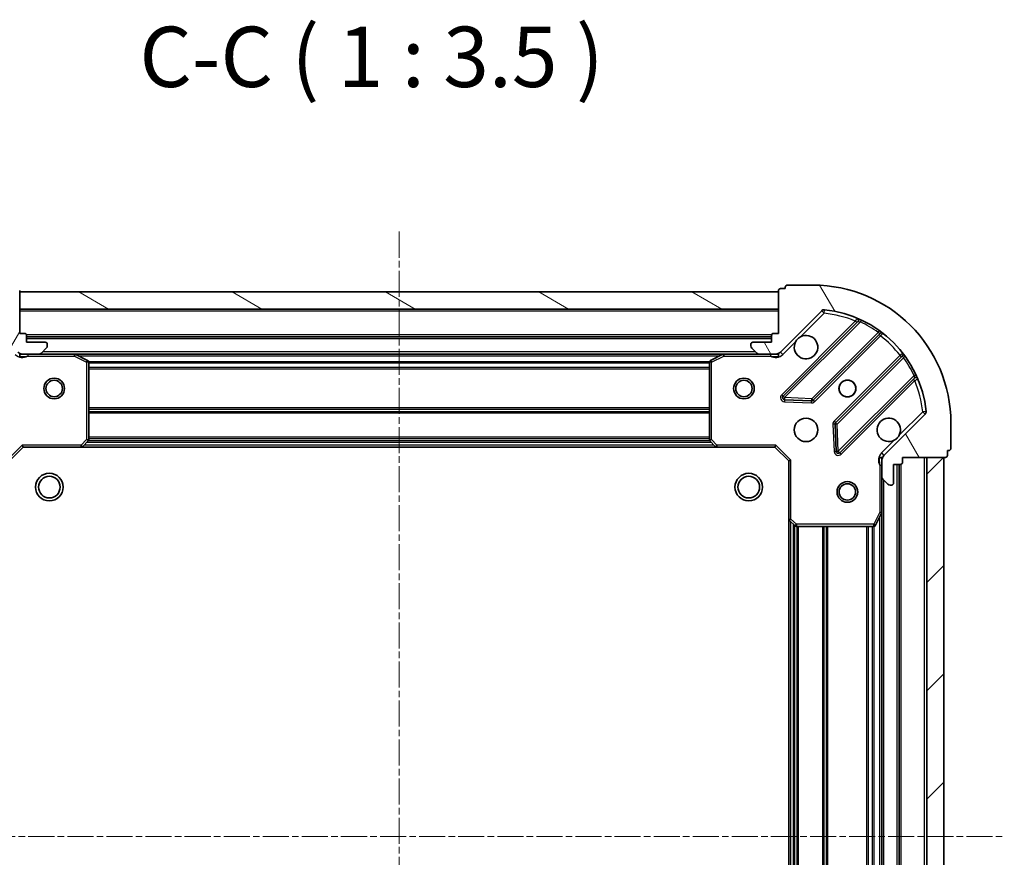
# Model space of a CAD drawing. Units: millimetres. Extents: x 0 to 4807, y 0 to 984.
# Drawn here: x 1360 to 1503, y 292 to 414 of the extents above; entities that cross this region are included whole.
import ezdxf

# ---------------------------------------------------------------- set-up
doc = ezdxf.new("R2010")
doc.units = ezdxf.units.MM
doc.header["$LTSCALE"] = 0.6666666666666666
doc.linetypes.add('CHAIN', pattern=[0.35429999999999995, 0.2362, -0.0295, 0.0591, -0.0295])
doc.layers.get('Defpoints').update_dxf_attribs({"lineweight": 25})
doc.layers.add('Centerline (ISO)', color=7, linetype='Continuous', lineweight=18, true_color=0x80ffff)
doc.layers.add('Hatch (ISO)', color=1, linetype='Continuous', lineweight=18, true_color=0xff0000)
for name, color, linetype, lineweight in [('Dimension (ISO)', 7, 'Continuous', 18), ('Symbol (ISO)', 7, 'Continuous', 18), ('Visible (ISO)', 7, 'Continuous', 35), ('Visible Narrow (ISO)', 7, 'Continuous', 25)]:
    doc.layers.add(name, color=color, linetype=linetype, lineweight=lineweight)
doc.styles.add('Note Text (TK)', font='MS PGothic.ttf')
doc.dimstyles.new('Default - Method 1b (TK)', dxfattribs={"dimscale": 0.6666666666666666, "dimtxt": 2.5, "dimasz": 2.5, "dimexe": 1, "dimexo": 1.5, "dimgap": 1, "dimtad": 1, "dimtoh": 1, "dimrnd": 1e-08, "dimdsep": 46, "dimtxsty": 'Note Text (TK)', "dimcen": 0.09, "dimdle": 5, "dimclrd": 100, "dimclre": 100, "dimclrt": 7, "dimadec": 1, "dimazin": 1, "dimtfac": 1, "dimtmove": 0, "dimatfit": 3, "dimfxl": 1, "dimtolj": 1, "dimlwd": -1, "dimlwe": -1, "dimarcsym": 0})

# ---------------------------------------------------------------- blocks, each defined once
blk = doc.blocks.new('*D33')
at = {"layer": 'Defpoints', "color": 0, "transparency": 16777216}
for p in [(1360.262874610803, 351.5020197375439), (1293.762874610803, 238.5020197375438), (1360.262874610803, 238.5020197375439)]:
    blk.add_point(p, dxfattribs=at)
at = {"layer": 'Dimension (ISO)', "color": 100, "transparency": 16777216}
for p, q in [((1355.012874610803, 351.5020197375439), (1290.262874610803, 351.5020197375439)), ((1293.762874610803, 342.7520197375439), (1293.762874610803, 247.2520197375438)), ((1355.012874610803, 238.5020197375439), (1290.262874610803, 238.5020197375438))]:
    blk.add_line(p, q, dxfattribs=at)
for points in [[(1292.30454127747, 342.7520197375439), (1295.221207944136, 342.7520197375439), (1293.762874610803, 351.5020197375439)], [(1292.30454127747, 247.2520197375438), (1295.221207944136, 247.2520197375438), (1293.762874610803, 238.5020197375438)]]:
    blk.add_solid(points, dxfattribs=at)
at = {"layer": 'Dimension (ISO)', "color": 7, "transparency": 16777216, "insert": (1285.887874610803, 286.4508833739073), "char_height": 8.75, "attachment_point": 4, "rotation": 90, "style": 'Note Text (TK)'}
blk.add_mtext('\\A1;113', dxfattribs=at)

msp = doc.modelspace()

# ---------------------------------------------------------------- hatches: boundary and pattern name
at = {"layer": 'Hatch (ISO)'}
h = msp.add_hatch(dxfattribs=at)
h.set_pattern_fill('ANSI31', color=256, scale=88.9, angle=14.999977780745, style=0)
h.set_pattern_definition([(59.99997778074501, (219.9166666666666, -28.00000000000002), (-9.623705144844784, 5.556253732065161), [])])
edge = h.paths.add_edge_path()
edge.add_line((1341.762874610802, 350.0020197375339), (1341.762874610802, 349.3020197375339))
edge.add_ellipse((1342.062874610802, 349.3020197375338), major_axis=(-3.33066907388207e-15, -0.2999999999999958), ratio=1, start_angle=270.0000000000006, end_angle=360.0000000000023)
edge.add_line((1342.062874610802, 349.0020197375339), (1343.062874610802, 349.0020197375339))
edge.add_line((1343.062874610802, 349.0020197375339), (1343.062874610802, 346.302019737534))
edge.add_ellipse((1343.362874610802, 346.3020197375339), major_axis=(2.220446049243712e-15, -0.3000000000000014), ratio=1, start_angle=269.9999999999996, end_angle=359.9999999999978)
edge.add_line((1343.362874610802, 346.0020197375339), (1343.555767829616, 346.0020197375339))
edge.add_ellipse((1343.555767829616, 346.5020197375339), major_axis=(0.4999999999999982, -1.78363116232226e-26), ratio=1, start_angle=270, end_angle=314.9999999999978)
edge.add_line((1343.909321220209, 346.1484663469406), (1344.616428001395, 346.8555731281272))
edge.add_ellipse((1344.262874610803, 347.2091265187204), major_axis=(0.353553390593231, 0.3535533905932953), ratio=1, start_angle=269.9999999999991, end_angle=314.9999999999958)
edge.add_line((1344.762874610803, 347.2091265187204), (1344.762874610803, 349.5878061751608))
edge.add_ellipse((1343.762874610802, 349.5878061751608), major_axis=(1.110223024651716e-15, 1.000000000000001), ratio=1, start_angle=269.9999999999995, end_angle=315.0000000000001)
edge.add_line((1344.469981391989, 350.2949129563473), (1338.491996612626, 356.2728977357105))
edge.add_ellipse((1338.845550003219, 356.6264511263038), major_axis=(-0.3535533905933094, 0.3535533905932354), ratio=1, start_angle=39.17289348887459, end_angle=89.99999999999977, ccw=False)
edge.add_ellipse((1354.762874610803, 355.0020197375339), major_axis=(1.675194869668967, 16.41474100157035), ratio=1, start_angle=11.65421302223848, end_angle=90, ccw=False)
edge.add_ellipse((1353.138443222032, 370.9193443451173), major_axis=(0.4974163939869646, 0.05076348089907535), ratio=1, start_angle=39.17289348887232, end_angle=90.0000000000004, ccw=False)
edge.add_line((1353.491996612626, 371.2728977357106), (1359.469981391989, 365.2949129563474))
edge.add_ellipse((1360.177088173175, 366.0020197375339), major_axis=(0.7071067811865551, -0.7071067811865529), ratio=1, start_angle=269.9999999999999, end_angle=314.9999999999994)
edge.add_line((1360.177088173175, 365.0020197375339), (1362.555767829616, 365.0020197375339))
edge.add_ellipse((1362.555767829616, 365.5020197375338), major_axis=(0.4999999999999848, -6.661338147768782e-15), ratio=1, start_angle=269.9999999999997, end_angle=314.9999999999936)
edge.add_line((1362.909321220209, 365.1484663469406), (1363.616428001396, 365.8555731281272))
edge.add_ellipse((1363.262874610802, 366.2091265187204), major_axis=(0.3535533905932665, 0.3535533905932909), ratio=1, start_angle=270.0000000000002, end_angle=314.999999999998)
edge.add_line((1363.762874610803, 366.2091265187204), (1363.762874610803, 366.4020197375339))
edge.add_ellipse((1363.462874610802, 366.4020197375339), major_axis=(-1.110223024618556e-15, 0.3000000000000024), ratio=1, start_angle=270.0000000000015, end_angle=359.9999999999998)
edge.add_line((1363.462874610802, 366.7020197375339), (1360.762874610802, 366.7020197375339))
edge.add_line((1360.762874610803, 366.7020197375339), (1360.762874610803, 367.7020197375339))
edge.add_ellipse((1360.462874610802, 367.7020197375339), major_axis=(4.440892098507227e-15, 0.2999999999999969), ratio=1, start_angle=269.9999999999974, end_angle=359.9999999999975)
edge.add_line((1360.462874610802, 368.0020197375339), (1359.762874610802, 368.0020197375339))
edge.add_line((1359.762874610803, 368.0020197375339), (1359.762874610803, 374.2020197375339))
edge.add_ellipse((1359.462874610802, 374.2020197375339), major_axis=(-2.220446049243712e-15, 0.3000000000000014), ratio=1, start_angle=269.9999999999996, end_angle=359.9999999999978)
edge.add_line((1359.462874610802, 374.5020197375339), (1358.762874610802, 374.5020197375339))
edge.add_line((1358.762874610803, 374.5020197375339), (1358.762874610803, 374.7020197375339))
edge.add_ellipse((1358.462874610802, 374.7020197375339), major_axis=(2.220446049256913e-15, 0.299999999999998), ratio=1, start_angle=270.0000000000004, end_angle=360.0000000000021)
edge.add_line((1358.462874610802, 375.0020197375339), (1354.762874610802, 375.0020197375339))
edge.add_ellipse((1354.762874610803, 355.0020197375339), major_axis=(-20, -8.881784195681113e-15), ratio=1, start_angle=270, end_angle=360)
edge.add_line((1334.762874610803, 355.0020197375339), (1334.762874610803, 351.3020197375339))
edge.add_ellipse((1335.062874610802, 351.3020197375338), major_axis=(-6.600836247578722e-27, -0.3000000000000003), ratio=1, start_angle=270, end_angle=360)
edge.add_line((1335.062874610802, 351.0020197375339), (1335.262874610802, 351.0020197375339))
edge.add_line((1335.262874610803, 351.0020197375339), (1335.262874610803, 350.3020197375339))
edge.add_ellipse((1335.562874610802, 350.3020197375339), major_axis=(3.330669073868868e-15, -0.3000000000000024), ratio=1, start_angle=270.0000000000011, end_angle=359.9999999999977)
edge.add_line((1335.562874610802, 350.0020197375339), (1341.762874610802, 350.0020197375339))
h = msp.add_hatch(dxfattribs=at)
h.set_pattern_fill('ANSI31', color=256, scale=88.9, angle=75.00017538262, style=0)
h.set_pattern_definition([(120.00017538262, (219.9166666666666, -28.00000000000002), (-9.62369029180507, -5.556279458182142), [])])
edge = h.paths.add_edge_path()
edge.add_line((1469.762874610802, 368.002019737534), (1469.062874610802, 368.002019737534))
edge.add_ellipse((1469.062874610802, 367.702019737534), major_axis=(-0.2999999999999958, 3.385778179856902e-15), ratio=1, start_angle=270.0000000000007, end_angle=360.0000000000023)
edge.add_line((1468.762874610803, 367.702019737534), (1468.762874610803, 366.702019737534))
edge.add_line((1468.762874610803, 366.702019737534), (1466.062874610803, 366.702019737534))
edge.add_ellipse((1466.062874610802, 366.402019737534), major_axis=(-0.3000000000000014, -2.16533694326888e-15), ratio=1, start_angle=269.9999999999996, end_angle=359.9999999999979)
edge.add_line((1465.762874610803, 366.402019737534), (1465.762874610803, 366.2091265187205))
edge.add_ellipse((1466.262874610802, 366.2091265187205), major_axis=(-9.184850993832962e-17, -0.4999999999999982), ratio=1, start_angle=270, end_angle=314.9999999999972)
edge.add_line((1465.909321220209, 365.8555731281273), (1466.616428001396, 365.1484663469407))
edge.add_ellipse((1466.969981391989, 365.5020197375339), major_axis=(0.3535533905932952, -0.353553390593231), ratio=1, start_angle=269.9999999999999, end_angle=314.9999999999958)
edge.add_line((1466.969981391989, 365.002019737534), (1469.348661048429, 365.002019737534))
edge.add_ellipse((1469.348661048429, 366.002019737534), major_axis=(1.000000000000001, -1.293920044598939e-15), ratio=1, start_angle=269.9999999999996, end_angle=315.0000000000001)
edge.add_line((1470.055767829616, 365.2949129563474), (1476.033752608979, 371.2728977357105))
edge.add_ellipse((1476.387305999572, 370.9193443451174), major_axis=(0.3535533905932355, 0.3535533905933093), ratio=1, start_angle=39.17289348887459, end_angle=89.99999999999977, ccw=False)
edge.add_ellipse((1474.762874610803, 355.0020197375339), major_axis=(16.41474100157035, -1.675194869668971), ratio=1, start_angle=11.65421302223848, end_angle=90, ccw=False)
edge.add_ellipse((1490.680199218385, 356.6264511263039), major_axis=(0.05076348089907527, -0.4974163939869646), ratio=1, start_angle=39.17289348887232, end_angle=90.0000000000004, ccw=False)
edge.add_line((1491.033752608979, 356.2728977357106), (1485.055767829616, 350.2949129563474))
edge.add_ellipse((1485.762874610803, 349.5878061751608), major_axis=(-0.707106781186553, -0.7071067811865549), ratio=1, start_angle=269.9999999999999, end_angle=314.9999999999994)
edge.add_line((1484.762874610803, 349.5878061751608), (1484.762874610803, 347.2091265187204))
edge.add_ellipse((1485.262874610802, 347.2091265187204), major_axis=(-6.753186657689274e-15, -0.4999999999999848), ratio=1, start_angle=269.9999999999997, end_angle=314.9999999999936)
edge.add_line((1484.909321220209, 346.8555731281272), (1485.616428001396, 346.1484663469407))
edge.add_ellipse((1485.969981391989, 346.5020197375339), major_axis=(0.3535533905932908, -0.3535533905932663), ratio=1, start_angle=270.0000000000002, end_angle=314.999999999998)
edge.add_line((1485.969981391989, 346.0020197375339), (1486.162874610803, 346.0020197375339))
edge.add_ellipse((1486.162874610802, 346.302019737534), major_axis=(0.3000000000000024, 1.055113918643723e-15), ratio=1, start_angle=269.9999999999998, end_angle=359.9999999999998)
edge.add_line((1486.462874610802, 346.302019737534), (1486.462874610802, 349.0020197375339))
edge.add_line((1486.462874610802, 349.002019737534), (1487.462874610802, 349.002019737534))
edge.add_ellipse((1487.462874610802, 349.302019737534), major_axis=(0.2999999999999969, -4.496001204482059e-15), ratio=1, start_angle=269.9999999999992, end_angle=359.9999999999992)
edge.add_line((1487.762874610802, 349.302019737534), (1487.762874610802, 350.0020197375339))
edge.add_line((1487.762874610802, 350.002019737534), (1493.962874610802, 350.002019737534))
edge.add_ellipse((1493.962874610802, 350.302019737534), major_axis=(0.3000000000000014, 2.165336943268874e-15), ratio=1, start_angle=270.0000000000013, end_angle=359.9999999999979)
edge.add_line((1494.262874610803, 350.302019737534), (1494.262874610803, 351.002019737534))
edge.add_line((1494.262874610803, 351.0020197375339), (1494.462874610803, 351.0020197375339))
edge.add_ellipse((1494.462874610802, 351.302019737534), major_axis=(0.299999999999998, -2.275555155231744e-15), ratio=1, start_angle=270.0000000000004, end_angle=360.0000000000021)
edge.add_line((1494.762874610803, 351.302019737534), (1494.762874610803, 355.002019737534))
edge.add_ellipse((1474.762874610803, 355.0020197375339), major_axis=(-5.207843799119137e-15, 20), ratio=1, start_angle=270, end_angle=360)
edge.add_line((1474.762874610803, 375.0020197375339), (1471.062874610803, 375.0020197375339))
edge.add_ellipse((1471.062874610802, 374.7020197375339), major_axis=(-0.3000000000000003, 5.510910598143308e-17), ratio=1, start_angle=270, end_angle=360)
edge.add_line((1470.762874610803, 374.7020197375339), (1470.762874610803, 374.5020197375339))
edge.add_line((1470.762874610803, 374.5020197375339), (1470.062874610803, 374.5020197375339))
edge.add_ellipse((1470.062874610802, 374.2020197375339), major_axis=(-0.3000000000000024, -3.27555996789403e-15), ratio=1, start_angle=269.9999999999994, end_angle=359.9999999999977)
edge.add_line((1469.762874610802, 374.2020197375339), (1469.762874610802, 368.0020197375339))
h = msp.add_hatch(dxfattribs=at)
h.set_pattern_fill('ANSI31', color=256, scale=88.9, angle=105.00024553567, style=0)
h.set_pattern_definition([(150.00024553567, (219.9166666666666, -28.00000000000002), (-5.556208758457204, -9.623731110252585), [])])
h.paths.add_polyline_path([(1469.762874610802, 374.0020197375341), (1359.762874610803, 374.0020197375341), (1359.762874610803, 371.5020197375341), (1469.762874610802, 371.5020197375341)])
h = msp.add_hatch(dxfattribs=at)
h.set_pattern_fill('ANSI31', color=256, scale=88.9, style=0)
h.set_pattern_definition([(45, (219.9166666666666, -28.00000000000002), (-7.85772410593551, 7.85772410593551), [])])
h.paths.add_polyline_path([(1493.762874610803, 240.002019737534), (1493.762874610803, 350.002019737534), (1491.262874610803, 350.002019737534), (1491.262874610803, 240.002019737534)])

# ---------------------------------------------------------------- linework, layer by layer
at = {"layer": 'Centerline (ISO)', "linetype": 'CHAIN', "ltscale": 23.99096870422363}
for p, q in [((1414.762874610802, 382.752019737534), (1414.762874610803, 207.2520197375337)), ((1327.012874610802, 295.0020197375339), (1502.512874610803, 295.002019737534))]:
    msp.add_line(p, q, dxfattribs=at)
at = {"layer": 'Visible (ISO)'}
for p, q in [((1359.762874610803, 368.0020197375339), (1359.762874610803, 374.2020197375339)), ((1469.762874610802, 374.2020197375339), (1469.762874610802, 368.002019737534)), ((1470.762874610803, 374.5020197375339), (1470.062874610802, 374.5020197375339)), ((1470.762874610803, 374.7020197375339), (1470.762874610803, 374.5020197375339)), ((1474.762874610803, 375.0020197375339), (1471.062874610802, 375.0020197375339)), ((1469.762874610802, 374.002019737534), (1359.762874610802, 374.002019737534)), ((1359.762874610802, 374.002019737534), (1359.762874610802, 371.502019737534)), ((1469.762874610802, 371.502019737534), (1469.762874610802, 374.002019737534)), ((1359.762874610802, 371.502019737534), (1469.762874610802, 371.502019737534)), ((1470.055767829616, 365.2949129563474), (1476.033752608979, 371.2728977357106)), ((1481.275391622251, 369.7145367489916), (1470.452051111826, 358.8911962385673)), ((1360.462874610802, 368.0020197375339), (1359.762874610803, 368.0020197375339)), ((1360.762874610803, 366.7020197375339), (1360.762874610803, 367.7020197375339)), ((1468.762874610803, 367.5020197375454), (1360.762874610802, 367.5020197375454)), ((1468.762874610803, 367.702019737534), (1468.762874610803, 366.702019737534)), ((1469.762874610802, 368.002019737534), (1469.062874610802, 368.002019737534)), ((1474.805962408164, 358.2953600665994), (1484.505397499542, 367.9947951579769)), ((1363.462874610802, 366.7020197375339), (1360.762874610803, 366.7020197375339)), ((1362.909321220209, 365.1484663469406), (1363.616428001396, 365.8555731281272)), ((1363.762874610803, 366.2091265187204), (1363.762874610803, 366.4020197375339)), ((1465.762874610803, 366.402019737534), (1465.762874610803, 366.2091265187205)), ((1465.909321220209, 365.8555731281272), (1466.616428001396, 365.1484663469407)), ((1468.762874610803, 366.702019737534), (1466.062874610802, 366.702019737534)), ((1359.762874610803, 365.0918400164191), (1359.762874610803, 364.6517541977785)), ((1360.177088173175, 365.0020197375437), (1359.762874610803, 365.0020197375437)), ((1360.177088173175, 365.0020197375339), (1362.555767829616, 365.0020197375339)), ((1367.692054217553, 365.0020197375437), (1362.555767829616, 365.0020197375437)), ((1461.833695004052, 365.0020197375454), (1367.692054217552, 365.0020197375453)), ((1369.597038689452, 364.0849376982188), (1367.826218296203, 364.9703478948438)), ((1461.699530925402, 364.9703478948438), (1459.928710532152, 364.0849376982188)), ((1466.969981391989, 365.0020197375438), (1461.833695004052, 365.0020197375438)), ((1466.969981391989, 365.0020197375339), (1469.348661048429, 365.0020197375339)), ((1469.762874610802, 365.0020197375438), (1469.348661048429, 365.0020197375438)), ((1469.762874610802, 365.0918400164192), (1469.762874610802, 364.6517541977785)), ((1487.755650031236, 364.7445426262827), (1478.056214939858, 355.0451075349052)), ((1369.762874610803, 352.6202378139226), (1369.762874610803, 363.8166095409188)), ((1459.762874610803, 363.8166095409189), (1459.762874610803, 352.6202378139227)), ((1478.652051111826, 350.6911962385673), (1489.475391622251, 361.5145367489916)), ((1470.651097329973, 358.3793497377367), (1474.580744557599, 358.2077776344808)), ((1491.033752608979, 356.2728977357106), (1485.055767829616, 350.2949129563474)), ((1477.96863250774, 354.8198896843396), (1478.140204610996, 350.8902424567136)), ((1494.762874610803, 351.302019737534), (1494.762874610803, 355.0020197375339)), ((1358.262874610803, 349.5020197375437), (1360.262874610803, 351.5020197375438)), ((1360.138610542091, 351.8020197375437), (1360.262874610803, 351.5020197375437)), ((1360.262874610803, 351.5020197375438), (1368.699477145541, 351.5020197375438)), ((1460.826272076064, 351.5020197375455), (1368.699477145541, 351.5020197375455)), ((1368.918830194536, 351.5973633428315), (1369.682227659797, 352.4155814192104)), ((1459.843521561807, 352.4155814192105), (1460.606919027069, 351.5973633428316)), ((1460.826272076064, 351.5020197375438), (1469.262874610803, 351.5020197375438)), ((1469.262874610803, 351.5020197375438), (1469.387138679514, 351.8020197375437)), ((1469.262874610803, 351.5020197375438), (1471.262874610803, 349.5020197375438)), ((1484.852694889678, 350.0020197375436), (1484.412609071037, 350.0020197375437)), ((1484.762874610803, 349.5878061751707), (1484.762874610803, 350.0020197375438)), ((1487.762874610802, 349.302019737534), (1487.762874610802, 350.002019737534)), ((1487.762874610802, 350.002019737534), (1493.962874610802, 350.002019737534)), ((1493.762874610803, 350.002019737534), (1491.262874610803, 350.002019737534)), ((1491.262874610803, 350.002019737534), (1491.262874610803, 240.0020197375339)), ((1493.762874610803, 240.0020197375339), (1493.762874610803, 350.002019737534)), ((1494.262874610803, 350.302019737534), (1494.262874610803, 351.0020197375339)), ((1494.262874610803, 351.0020197375339), (1494.462874610802, 351.0020197375339)), ((1471.562874610802, 349.6262838062557), (1471.262874610803, 349.5020197375438)), ((1471.262874610803, 349.5020197375438), (1471.262874610803, 341.0654172028053)), ((1484.762874610803, 349.5878061751608), (1484.762874610803, 347.2091265187204)), ((1486.462874610802, 346.302019737534), (1486.462874610802, 349.002019737534)), ((1486.462874610802, 349.002019737534), (1487.462874610802, 349.002019737534)), ((1487.262874610803, 241.002019737545), (1487.262874610803, 349.002019737545)), ((1484.762874610803, 342.0728401307937), (1484.762874610803, 347.2091265187303)), ((1484.909321220209, 346.8555731281273), (1485.616428001395, 346.1484663469407)), ((1485.969981391989, 346.0020197375339), (1486.162874610802, 346.0020197375339)), ((1483.845792571477, 340.1678556588938), (1484.731202768102, 341.9386760521439)), ((1484.762874610803, 247.9311993442951), (1484.762874610803, 342.0728401307949)), ((1471.262874610803, 248.9386222722835), (1471.262874610803, 341.0654172028066)), ((1471.35821821609, 340.8460641538103), (1472.176436292469, 340.0826666885489)), ((1472.381092687181, 340.0020197375438), (1483.577464414177, 340.0020197375438))]:
    msp.add_line(p, q, dxfattribs=at)
for centre, radius in [((1364.762874610802, 360.0020197375435), 1.5), ((1364.762874610802, 360.0020197375435), 1.193275), ((1464.762874610803, 360.0020197375435), 1.499999999999999), ((1464.762874610803, 360.0020197375435), 1.193274999999999), ((1479.762874610802, 360.0020197375438), 1.2295), ((1479.762874610802, 360.0020197375451), 1.2), ((1473.762874610802, 354.0020197375437), 1.7), ((1364.062874610802, 345.7020197375458), 2), ((1364.062874610802, 345.7020197375456), 1.570585), ((1465.462874610802, 345.7020197375458), 2), ((1465.462874610802, 345.7020197375456), 1.570585), ((1479.762874610802, 345.0020197375435), 1.499999999999998), ((1479.762874610802, 345.0020197375435), 1.193274999999999)]:
    msp.add_circle(centre, radius, dxfattribs=at)
for centre, radius, start, end in [((1470.062874610802, 374.2020197375339), 0.3, 90, 180), ((1471.062874610802, 374.7020197375339), 0.2999999999999999, 90, 180), ((1474.762874610803, 355.0020197375339), 20, 0, 90), ((1476.387305999572, 370.9193443451174), 0.5, 84.17289348887367, 134.9999999999953), ((1474.762874610803, 355.0020197375339), 16.5, 5.827106511119146, 84.17289348888022), ((1481.063259587895, 369.9266687833476), 0.300000000000001, 314.9999999999914, 67.11314160350123), ((1360.462874610802, 367.7020197375339), 0.3, 0, 90), ((1469.062874610802, 367.702019737534), 0.3, 90, 180), ((1473.762874610802, 366.0020197375437), 1.7, 152.499828819294, 117.5001711807007), ((1484.717529533898, 367.7826631236209), 0.299999999999998, 52.08550031244827, 134.9999999999914), ((1363.462874610802, 366.4020197375339), 0.3, 0, 90), ((1363.262874610803, 366.2091265187204), 0.5, 314.9999999999906, 0), ((1466.062874610802, 366.402019737534), 0.3, 90, 180), ((1466.262874610802, 366.2091265187205), 0.5, 180, 225.0000000000044), ((1360.177088173175, 366.0020197375339), 1, 225.0000000000082, 270), ((1362.555767829616, 365.5020197375338), 0.5, 270, 314.9999999999953), ((1367.692054217553, 364.7020197375437), 0.2999999999999999, 63.43494882292734, 90), ((1369.462874610802, 363.8166095409188), 0.3, 0, 63.43494882292336), ((1460.062874610802, 363.8166095409189), 0.2999999999999999, 116.5650511770767, 180), ((1461.833695004052, 364.7020197375439), 0.3, 90, 116.5650511770767), ((1466.969981391989, 365.5020197375339), 0.5, 225.0000000000044, 270), ((1469.348661048429, 366.002019737534), 1, 270, 314.9999999999953), ((1487.54351799688, 364.9566746606387), 0.300000000000002, 315.0000000000002, 37.9144996875499), ((1489.687523656607, 361.3024047146357), 0.2999999999999999, 22.88685839652591, 135.0000000000332), ((1470.664183146182, 358.6790642042113), 0.3, 135.0000000000002, 267.5000000000113), ((1474.593830373808, 358.5074921009553), 0.300000000000001, 267.5000000000113, 315.0000000000002), ((1485.762874610802, 354.0020197375437), 1.7, 332.4998288192984, 297.5001711807006), ((1490.680199218385, 356.6264511263039), 0.5000000000000001, 314.9999999999906, 5.827106511118948), ((1478.268346974215, 354.8329755005493), 0.3, 134.9999999999914, 182.4999999999879), ((1369.462874610802, 352.6202378139226), 0.2999999999999999, 316.9851427948262, 0), ((1460.062874610802, 352.6202378139227), 0.300000000000003, 180, 223.0148572051828), ((1368.699477145541, 351.8020197375438), 0.3, 270, 316.9851427948172), ((1460.826272076064, 351.8020197375438), 0.2999999999999999, 223.0148572051738, 270), ((1494.462874610802, 351.302019737534), 0.3, 270, 0), ((1478.439919077471, 350.9033282729232), 0.299999999999998, 182.4999999999999, 315.0000000000002), ((1485.762874610802, 349.5878061751608), 1, 134.9999999999918, 180), ((1493.962874610802, 350.302019737534), 0.3, 270, 0), ((1487.462874610802, 349.302019737534), 0.3, 270, 0), ((1485.262874610802, 347.2091265187204), 0.5, 180, 224.9999999999998), ((1485.969981391989, 346.5020197375339), 0.5000000000000001, 225.0000000000044, 270), ((1486.162874610802, 346.302019737534), 0.3, 270, 0), ((1484.462874610802, 342.0728401307937), 0.2999999999999999, 333.434948822932, 0), ((1471.562874610802, 341.0654172028053), 0.3, 180, 226.9851427948012), ((1472.381092687181, 340.3020197375438), 0.2999999999999999, 226.9851427948012, 270), ((1483.577464414177, 340.3020197375438), 0.3, 270, 333.4349488229221)]:
    msp.add_arc(centre, radius, start, end, dxfattribs=at)
for points, knots in [([(1472.254958539643, 366.7869968851978), (1472.335965408534, 366.94150408617), (1472.441947047269, 367.0852552300446), (1472.679639118302, 367.3229473010771), (1472.823390262176, 367.4289289398122), (1472.977897463149, 367.5099358087032)], [0.278912593627149, 0.278912593627149, 0.278912593627149, 0.278912593627149, 0.3293346962055609, 0.3293346962055609, 0.3797567987839751, 0.3797567987839751, 0.3797567987839751, 0.3797567987839751]), ([(1487.270790681962, 353.2170425898898), (1487.189783813071, 353.0625353889175), (1487.083802174336, 352.9187842450428), (1486.846110103303, 352.6810921740103), (1486.702358959429, 352.5751105352753), (1486.547851758456, 352.4941036663843)], [0.278912593627154, 0.278912593627154, 0.278912593627154, 0.278912593627154, 0.3293346962055698, 0.3293346962055698, 0.3797567987839841, 0.3797567987839841, 0.3797567987839841, 0.3797567987839841])]:
    msp.add_open_spline(points, degree=3, knots=knots, dxfattribs=at)
at = {"layer": 'Visible Narrow (ISO)'}
for p, q in [((1469.762874610802, 371.2020197375453), (1359.762874610802, 371.2020197375453)), ((1476.033752608979, 371.2728977357203), (1476.387305999572, 370.9193443451271)), ((1476.387305999572, 370.9193443451271), (1476.438069480471, 371.416760739114)), ((1480.910451813241, 369.7738610086941), (1470.23991907747, 359.1033282729238)), ((1472.977897463149, 367.5099358087032), (1476.387305999572, 370.9193443451271)), ((1481.122583847597, 369.5617289743379), (1480.910451813241, 369.773861008694)), ((1481.777728451528, 369.9366046193956), (1481.650185654424, 369.6650667124528)), ((1470.664183146182, 358.6790642042112), (1481.650185654424, 369.6650667124528)), ((1484.232449728419, 368.1461114555663), (1484.407812230598, 368.3895205614555)), ((1468.780031898328, 367.8020197375455), (1360.745717323276, 367.8020197375455)), ((1468.762874610803, 367.2020197375453), (1360.762874610802, 367.2020197375452)), ((1484.232449728419, 368.1461114555664), (1474.593830373808, 358.5074921009552)), ((1475.018094442521, 358.0832280322439), (1484.575006093608, 367.6401396833319)), ((1484.362874059252, 367.8522717176879), (1484.575006093608, 367.6401396833319)), ((1470.409321220209, 364.9413595657639), (1472.254958539643, 366.7869968851978)), ((1360.925419650542, 365.0020197375437), (1360.92541965054, 364.7020197375472)), ((1360.92541965054, 364.7020197375437), (1367.692054217553, 364.7020197375437)), ((1466.462874610802, 365.3020197375453), (1363.062874610803, 365.3020197375453)), ((1367.692054217553, 364.7020197375437), (1367.692054217553, 365.0020197375437)), ((1367.826218296203, 364.9703478948438), (1367.692054217553, 364.7020197375437)), ((1367.692054217553, 364.7020197375437), (1369.462874610802, 363.8166095409186)), ((1461.162874610803, 364.7020197375455), (1368.362874610801, 364.7020197375455)), ((1369.462874610802, 363.8166095409188), (1369.597038689452, 364.0849376982188)), ((1459.928710532152, 364.0849376982188), (1460.062874610802, 363.8166095409188)), ((1460.062874610802, 363.8166095409188), (1461.833695004052, 364.7020197375437)), ((1461.833695004052, 364.7020197375438), (1461.699530925402, 364.9703478948438)), ((1461.833695004052, 365.0020197375439), (1461.833695004052, 364.7020197375438)), ((1461.833695004052, 364.7020197375437), (1468.600329571074, 364.7020197375437)), ((1468.600329571074, 365.0020197375439), (1468.600329571074, 364.7020197375438)), ((1470.409321220209, 364.9413595657639), (1470.055767829616, 365.2949129563571)), ((1487.400994556591, 364.8141512203497), (1477.844082905503, 355.2572395692617)), ((1478.268346974215, 354.8329755005491), (1487.906966328826, 364.4715948551602)), ((1487.613126590947, 364.6020191859936), (1487.400994556591, 364.8141512203496)), ((1488.150375434715, 364.6469573573383), (1487.906966328826, 364.4715948551602)), ((1369.462874610802, 363.8166095409186), (1369.462874610802, 352.6202378139225)), ((1369.762874610803, 363.8166095409188), (1369.462874610802, 363.8166095409188)), ((1459.768869539321, 363.8762838062574), (1369.756879682283, 363.8762838062574)), ((1459.762874610803, 363.6641517719015), (1369.762874610802, 363.6641517719014)), ((1459.762874610803, 363.0398877031894), (1369.762874610802, 363.0398877031893)), ((1459.762874610803, 362.8277556688333), (1369.762874610802, 362.8277556688333)), ((1460.062874610802, 363.8166095409188), (1459.762874610803, 363.8166095409189)), ((1460.062874610802, 352.6202378139226), (1460.062874610802, 363.8166095409188)), ((1489.425921585712, 361.8893307811647), (1478.439919077471, 350.9033282729231)), ((1489.322583847596, 361.361728974338), (1489.534715881953, 361.1495969399821)), ((1489.425921585712, 361.8893307811647), (1489.697459492655, 362.0168735782688)), ((1478.864183146182, 350.4790642042118), (1489.534715881953, 361.1495969399821)), ((1470.23991907747, 359.1033282729237), (1470.452051111826, 358.8911962385676)), ((1470.452051111826, 358.8911962385673), (1470.664183146182, 358.6790642042113)), ((1470.651097329973, 358.3793497377372), (1470.638011513763, 358.0796352712626)), ((1470.664183146182, 358.6790642042113), (1470.651097329973, 358.3793497377367)), ((1474.593830373808, 358.5074921009552), (1470.664183146182, 358.6790642042112)), ((1474.580744557599, 358.2077776344807), (1474.593830373808, 358.5074921009552)), ((1474.593830373808, 358.5074921009552), (1474.805962408164, 358.2953600665993)), ((1459.762874610803, 357.1762838062572), (1369.762874610802, 357.1762838062571)), ((1459.762874610803, 356.9641517719012), (1369.762874610802, 356.9641517719012)), ((1470.638011513763, 358.0796352712627), (1474.567658741389, 357.9080631680067)), ((1474.567658741389, 357.9080631680067), (1474.580744557599, 358.2077776344812)), ((1474.805962408164, 358.2953600665998), (1475.018094442521, 358.0832280322439)), ((1459.762874610803, 356.6398877031895), (1369.762874610802, 356.6398877031895)), ((1459.762874610803, 356.4277556688335), (1369.762874610802, 356.4277556688335)), ((1490.680199218385, 356.6264511263137), (1487.270790681962, 353.2170425898898)), ((1491.177615612373, 356.6772146072125), (1490.680199218385, 356.6264511263136)), ((1490.680199218385, 356.6264511263136), (1491.033752608979, 356.2728977357202)), ((1477.96863250774, 354.81988968434), (1477.668918041265, 354.8068038681305)), ((1477.668918041265, 354.8068038681305), (1477.840490144521, 350.8771566405045)), ((1477.844082905503, 355.2572395692616), (1478.056214939858, 355.0451075349056)), ((1478.268346974215, 354.8329755005492), (1477.96863250774, 354.8198896843397)), ((1478.056214939858, 355.0451075349052), (1478.268346974215, 354.8329755005492)), ((1478.439919077471, 350.9033282729231), (1478.268346974215, 354.8329755005491)), ((1369.462874610802, 352.6202378139225), (1368.699477145541, 351.8020197375437)), ((1369.682227659797, 352.4155814192104), (1369.462874610802, 352.6202378139226)), ((1369.462874610802, 352.6202378139226), (1369.762874610803, 352.6202378139226)), ((1459.762874610803, 352.9262838062574), (1369.762874610802, 352.9262838062573)), ((1459.762874610803, 352.7141517719014), (1369.762874610802, 352.7141517719014)), ((1459.762874610803, 352.6202378139227), (1460.062874610802, 352.6202378139226)), ((1460.062874610802, 352.6202378139226), (1459.843521561807, 352.4155814192105)), ((1460.826272076064, 351.8020197375437), (1460.062874610802, 352.6202378139226)), ((1357.962874610802, 349.6262838062556), (1360.138610542091, 351.8020197375437)), ((1368.699477145541, 351.8020197375437), (1360.138610542091, 351.8020197375437)), ((1368.699477145541, 351.8020197375437), (1368.918830194536, 351.5973633428315)), ((1368.699477145541, 351.5020197375437), (1368.699477145541, 351.8020197375437)), ((1460.415974610802, 351.8020197375454), (1369.109774610803, 351.8020197375454)), ((1460.06541298691, 352.1777556688335), (1369.460336234694, 352.1777556688335)), ((1459.867493798856, 352.3898877031895), (1369.658255422749, 352.3898877031895)), ((1460.606919027069, 351.5973633428316), (1460.826272076064, 351.8020197375437)), ((1469.387138679514, 351.8020197375437), (1460.826272076064, 351.8020197375437)), ((1460.826272076064, 351.8020197375437), (1460.826272076064, 351.5020197375438)), ((1469.387138679514, 351.8020197375437), (1471.562874610802, 349.6262838062556)), ((1486.547851758456, 352.4941036663843), (1484.702214439023, 350.6484663469504)), ((1477.840490144521, 350.8771566405045), (1478.140204610996, 350.8902424567141)), ((1478.140204610996, 350.8902424567136), (1478.439919077471, 350.9033282729231)), ((1478.439919077471, 350.9033282729231), (1478.652051111826, 350.6911962385672)), ((1478.652051111826, 350.6911962385677), (1478.864183146182, 350.4790642042118)), ((1484.702214439023, 350.6484663469504), (1485.055767829616, 350.2949129563571)), ((1490.962874610802, 240.0020197375452), (1490.962874610802, 350.0020197375453)), ((1471.562874610802, 341.0654172028052), (1471.562874610802, 349.6262838062556)), ((1484.462874610802, 348.8394746978058), (1484.462874610802, 342.0728401307936)), ((1484.762874610803, 348.8394746978038), (1484.462874610806, 348.8394746978058)), ((1486.962874610803, 241.0020197375449), (1486.962874610803, 349.0020197375449)), ((1487.562874610803, 240.9848624500197), (1487.562874610803, 349.0191770250707)), ((1485.062874610803, 243.3020197375452), (1485.062874610803, 346.7020197375446)), ((1484.462874610802, 342.0728401307936), (1483.577464414177, 340.3020197375437)), ((1484.731202768102, 341.9386760521437), (1484.462874610802, 342.0728401307936)), ((1484.462874610802, 342.0728401307936), (1484.762874610803, 342.0728401307937)), ((1484.462874610803, 248.6020197375447), (1484.462874610803, 341.4020197375459)), ((1471.262874610803, 341.0654172028053), (1471.562874610802, 341.0654172028053)), ((1471.562874610802, 341.0654172028053), (1471.35821821609, 340.8460641538104)), ((1472.381092687181, 340.3020197375437), (1471.562874610802, 341.0654172028052)), ((1471.562874610803, 249.3489197375452), (1471.562874610803, 340.6551197375446)), ((1471.938610542091, 249.6994813614371), (1471.938610542091, 340.3045581136528)), ((1472.150742576447, 249.8974005494912), (1472.150742576447, 340.1066389255987)), ((1472.176436292469, 340.0826666885489), (1472.381092687181, 340.3020197375438)), ((1483.577464414177, 340.3020197375437), (1472.381092687181, 340.3020197375437)), ((1472.381092687181, 340.3020197375438), (1472.381092687181, 340.0020197375438)), ((1472.475006645159, 250.0020197375451), (1472.475006645159, 340.0020197375451)), ((1472.687138679515, 250.0020197375451), (1472.687138679515, 340.0020197375451)), ((1476.188610542091, 250.0020197375451), (1476.188610542091, 340.0020197375451)), ((1476.400742576447, 250.0020197375451), (1476.400742576447, 340.0020197375451)), ((1476.725006645158, 250.002019737545), (1476.725006645158, 340.002019737545)), ((1476.937138679515, 250.0020197375449), (1476.937138679515, 340.002019737545)), ((1482.588610542091, 250.0020197375449), (1482.588610542091, 340.002019737545)), ((1482.800742576447, 250.002019737545), (1482.800742576447, 340.002019737545)), ((1483.425006645159, 250.0020197375452), (1483.425006645159, 340.0020197375452)), ((1483.577464414177, 340.3020197375438), (1483.845792571477, 340.1678556588939)), ((1483.577464414177, 340.0020197375438), (1483.577464414177, 340.3020197375438)), ((1483.637138679514, 249.9960248090261), (1483.637138679514, 340.0080146660643))]:
    msp.add_line(p, q, dxfattribs=at)
for centre, radius, start, end in [((1474.762874610803, 355.0020197375437), 16, 67.40445268347537, 84.17289348888022), ((1474.762874610803, 355.0020197375432), 16.2, 54.22938202714629, 64.84030653076758), ((1474.762874610803, 355.0020197375437), 16, 37.82546802332739, 52.17453197667255), ((1360.177088173175, 366.0020197375437), 1.5, 224.9999999999958, 299.9264348670139), ((1469.348661048429, 366.0020197375437), 1.5, 240.0735651333919, 315.0000000000042), ((1474.762874610803, 355.0020197375432), 16.2, 25.15969346923123, 35.77061797285279), ((1474.762874610803, 355.0020197375437), 16, 5.827106511118948, 22.5955473165236), ((1470.664183146182, 358.6790642042118), 0.6000000000000011, 134.9999999999959, 267.5000000000113), ((1474.593830373808, 358.5074921009558), 0.600000000000001, 267.5000000000113, 315.0000000000177), ((1478.268346974215, 354.8329755005498), 0.600000000000001, 134.9999999999914, 182.4999999999938), ((1478.439919077471, 350.9033282729237), 0.599999999999996, 182.4999999999999, 315.0000000000134), ((1485.762874610802, 349.5878061751707), 1.5, 135.0000000000011, 209.9264348670189)]:
    msp.add_arc(centre, radius, start, end, dxfattribs=at)
for points, knots in [([(1481.179933383767, 370.2030511730851), (1481.179933383767, 370.2030511730851), (1481.159606006522, 370.1708956019544), (1481.065497854605, 370.0216421123783), (1480.968363854597, 369.8666852127903), (1480.910451813241, 369.7738610086941)], [-0.0326939085831626, -0.0326939085831626, -0.0326939085831626, -0.0326939085831626, -0.0233527918451162, -0.0140116751070697, -1.56378607190886e-17, -1.56378607190886e-17, -1.56378607190886e-17, -1.56378607190886e-17]), ([(1481.275391622251, 369.7145367489916), (1481.275391622251, 369.7145367489916), (1481.293789468913, 369.7126055944067), (1481.408153981628, 369.7002614487461), (1481.557082392037, 369.6801203061326), (1481.650185654424, 369.6650667124528)], [0, 0, 0, 0, 0.0209068712467505, 0.0487826995757511, 0.0975653991515021, 0.0975653991515021, 0.0975653991515021, 0.0975653991515021]), ([(1359.762876641902, 364.6517543062188), (1359.868715422945, 364.6395235818267), (1360.094418658508, 364.6219059113502), (1360.502584765361, 364.6334561095206), (1360.774733959182, 364.6750727338982), (1360.92541965054, 364.7020197375455)], [-0.114793844905982, -0.114793844905982, -0.114793844905982, -0.114793844905982, -0.0830987268527029, -0.0498592361115801, 0, 0, 0, 0]), ([(1468.600329571074, 364.7020197375437), (1468.751015262433, 364.6750727338969), (1469.023164456252, 364.6334561095201), (1469.4313305631, 364.6219059113505), (1469.657033798661, 364.6395235818268), (1469.762872579703, 364.6517543062188)], [1.11111170842818e-16, 1.11111170842818e-16, 1.11111170842818e-16, 1.11111170842818e-16, 0.0498592361111214, 0.0830987268518689, 0.114793844904774, 0.114793844904774, 0.114793844904774, 0.114793844904774]), ([(1489.425921585712, 361.8893307811647), (1489.440974982565, 361.7962287361084), (1489.461116941252, 361.6472943712575), (1489.473460312973, 361.5329354194869), (1489.475391622251, 361.5145367489916), (1489.475391622251, 361.5145367489916)], [0, 0, 0, 0, 0.0487820617391145, 0.0766575255900371, 0.0975641234782291, 0.0975641234782291, 0.0975641234782291, 0.0975641234782291]), ([(1489.534715881953, 361.1495969399821), (1489.627541279761, 361.2075097260829), (1489.782493454798, 361.3046407610111), (1489.93175114528, 361.3987515448224), (1489.963906046344, 361.4190785105081), (1489.963906046344, 361.4190785105081)], [-0.0326943290242564, -0.0326943290242564, -0.0326943290242564, -0.0326943290242564, -0.0186824737281465, -0.00934123686407326, 0, 0, 0, 0]), ([(1484.412609179477, 350.0020177064446), (1484.400378455085, 349.896178925401), (1484.382760784609, 349.6704756898382), (1484.394310982779, 349.2623095829857), (1484.435927607157, 348.9901603891646), (1484.462874610804, 348.8394746978058)], [-0.114793844905982, -0.114793844905982, -0.114793844905982, -0.114793844905982, -0.0830987268527029, -0.0498592361115801, 0, 0, 0, 0])]:
    msp.add_open_spline(points, degree=3, knots=knots, dxfattribs=at)
for points in [[(1484.232449728419, 368.1461114555664), (1484.305466130699, 368.1089129177584), (1484.447581084165, 368.030434775682), (1484.505397499542, 367.9947951579769), (1484.505397499542, 367.994795157977)], [(1484.575006093608, 367.6401396833319), (1484.660146516461, 367.7390968125758), (1484.830072735705, 367.9362433320272), (1484.901874995437, 368.0193417048449), (1484.901874995437, 368.0193417048449)], [(1487.780196578104, 365.1410201221778), (1487.780196578104, 365.1410201221779), (1487.697105424175, 365.0692240946768), (1487.499951657261, 364.899291618618), (1487.400994556591, 364.8141512203496)], [(1487.755650031236, 364.7445426262827), (1487.755650031236, 364.7445426262827), (1487.791291274651, 364.6867234225203), (1487.869767296217, 364.5446122286759), (1487.906966328826, 364.4715948551603)]]:
    msp.add_open_spline(points, degree=3, dxfattribs=at)

# ---------------------------------------------------------------- texts
at = {"layer": 'Symbol (ISO)', "color": 7, "insert": (1377.118514605938, 401.002019737547), "char_height": 8.75, "attachment_point": 7, "style": 'Note Text (TK)'}
msp.add_mtext('C-C ( 1 : 3.5 )', dxfattribs=at)

# ---------------------------------------------------------------- dimensions: what is measured, and where the dimension line sits
at = {"layer": 'Dimension (ISO)', "color": 100, "true_color": 0x00ff3f}
dim = msp.add_linear_dim(base=(1293.762874610803, 238.5020197375438), p1=(1360.262874610803, 351.5020197375438), p2=(1360.262874610803, 238.5020197375437), angle=270, dimstyle='Default - Method 1b (TK)', override={"dimscale": 0, "dimtxt": 8.75, "dimasz": 8.75, "dimexe": 3.5, "dimexo": 5.249999999999999, "dimgap": 3.5, "dimdec": 2, "dimcen": 0.315, "dimtol": 0, "dimlim": 0, "dimtp": 0, "dimtm": -0, "dimtdec": 2, "dimtix": 0, "dimtofl": 0, "dimtmove": 0, "dimatfit": 1}, dxfattribs=at)
dim.commit()
dim.dimension.update_dxf_attribs({"geometry": '*D33', "text_midpoint": (1293.762874610803, 295.0020197375437), "dimtype": 128})

doc.saveas('drawing.dxf')
